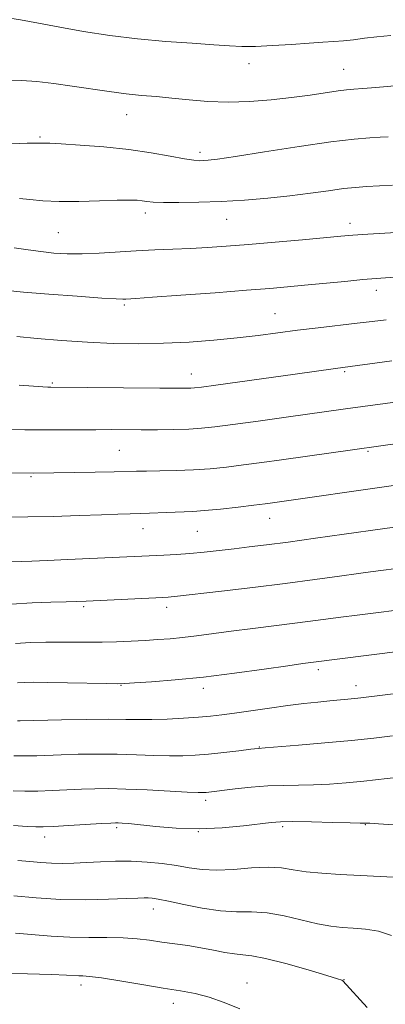
# Model space of a CAD drawing. Extents: x 2164800 to 2167700, y 304800 to 307700.
# Drawn here: x 2166338 to 2166433, y 306177 to 306431 of the extents above; entities that cross this region are included whole.
import ezdxf

# ---------------------------------------------------------------- set-up
doc = ezdxf.new("R2010")
doc.units = 0
doc.header["$MEASUREMENT"] = 0
for name, color, linetype, lineweight in [('CONTOUR INDEX', 41, 'Continuous', 13), ('CONTOUR INTERMEDIATE', 44, 'Continuous', 0), ('SPOT ELEVATION DTM', 2, 'Continuous', 13)]:
    doc.layers.add(name, color=color, linetype=linetype, lineweight=lineweight)

msp = doc.modelspace()

# ---------------------------------------------------------------- linework, layer by layer
at = {"layer": 'CONTOUR INDEX', "flags": 128}
for points, elevation in [([(2166434.214, 306427.31), (2166430.567, 306426.936), (2166427.359, 306426.559), (2166424.519, 306426.208), (2166421.937, 306425.925), (2166419.444, 306425.73), (2166416.648, 306425.56), (2166413.096, 306425.333), (2166408.552, 306425.004), (2166403.634, 306424.664), (2166399.175, 306424.445), (2166395.694, 306424.441), (2166392.454, 306424.62), (2166388.4021, 306424.915), (2166382.778, 306425.2809), (2166375.979, 306425.763), (2166368.692, 306426.427), (2166361.521, 306427.31), (2166354.743, 306428.347), (2166348.551, 306429.442), (2166343.105, 306430.495), (2166338.432, 306431.377), (2166334.5269, 306431.954)], 1110), ([(2166437.697, 306364.982), (2166430.395, 306364.444), (2166426.927, 306364.146), (2166422.277, 306363.704), (2166411.864, 306362.681), (2166407.489, 306362.265), (2166402.927, 306361.869), (2166396.9071, 306361.389), (2166388.721, 306360.768), (2166379.91, 306360.116), (2166372.577, 306359.5839), (2166368.274, 306359.283), (2166365.623, 306359.12), (2166364.91, 306359.1), (2166363.177, 306359.157), (2166359.412, 306359.384), (2166353.099, 306359.832), (2166345.695, 306360.3951), (2166339.151, 306360.933), (2166334.924, 306361.333)], 1120), ([(2166434.8861, 306310.857), (2166403.633, 306306.388), (2166401.668, 306306.133), (2166398.787, 306305.782), (2166394.722, 306305.312), (2166390.164, 306304.811), (2166386.043, 306304.4), (2166383.024, 306304.1641), (2166380.702, 306304.051), (2166378.4061, 306303.975), (2166369.547, 306303.619), (2166366.745, 306303.53), (2166363.597, 306303.443), (2166359.354, 306303.315), (2166353.555, 306303.124), (2166346.88, 306302.916), (2166340.292, 306302.753), (2166329.614, 306302.614)], 1130), ([(2166439.077, 306257.509), (2166426.44, 306255.947), (2166424.882, 306255.784), (2166418.3929, 306255.193), (2166415.321, 306254.889), (2166411.716, 306254.491), (2166407.524, 306253.972), (2166402.797, 306253.326), (2166393.78, 306252.031), (2166390.455, 306251.577), (2166387.564, 306251.247), (2166384.416, 306250.974), (2166380.534, 306250.714), (2166376.31, 306250.495), (2166372.352, 306250.365), (2166369.013, 306250.351), (2166365.62, 306250.394), (2166361.244, 306250.417), (2166355.358, 306250.362), (2166349.036, 306250.256), (2166338.364, 306250.017), (2166337.599, 306250.022)], 1140), ([(2166434.38, 306194.493), (2166431.051, 306195.647), (2166427.686, 306196.179), (2166424.498, 306196.391), (2166421.5919, 306196.562), (2166418.651, 306196.875), (2166415.254, 306197.491), (2166406.614, 306199.5591), (2166402.192, 306200.354), (2166398.191, 306200.624), (2166394.32, 306200.656), (2166390.127, 306200.869), (2166385.368, 306201.556), (2166380.618, 306202.505), (2166376.659, 306203.378), (2166374.052, 306203.915), (2166372.493, 306204.159), (2166371.46, 306204.23), (2166370.41, 306204.226), (2166368.731, 306204.163), (2166365.79, 306204.0351), (2166361.169, 306203.858), (2166355.302, 306203.748), (2166348.84, 306203.844), (2166342.423, 306204.23), (2166336.665, 306204.767)], 1150)]:
    msp.add_lwpolyline(points, dxfattribs=dict(at, elevation=elevation))
at = {"layer": 'CONTOUR INTERMEDIATE', "flags": 128}
for points, elevation in [([(2166448.832, 306415.442), (2166430.309, 306413.859), (2166426.953, 306413.585), (2166424.618, 306413.407), (2166422.748, 306413.238), (2166420.55, 306412.963), (2166413.328, 306411.9), (2166408.535, 306411.249), (2166403.23, 306410.641), (2166397.676, 306410.194), (2166392.147, 306410.034), (2166386.886, 306410.235), (2166381.998, 306410.66), (2166377.556, 306411.119), (2166373.564, 306411.476), (2166369.748, 306411.8), (2166365.764, 306412.211), (2166361.359, 306412.796), (2166351.806, 306414.217), (2166347.055, 306414.867), (2166342.6009, 306415.378), (2166338.6549, 306415.685), (2166335.316, 306415.707)], 1112), ([(2166433.542, 306401.122), (2166431.448, 306401), (2166428.767, 306400.856), (2166424.75, 306400.52), (2166418.719, 306399.8), (2166410.451, 306398.601), (2166401.528, 306397.213), (2166393.985, 306396.023), (2166389.3311, 306395.322), (2166386.967, 306395.018), (2166385.765, 306394.927), (2166384.7079, 306394.911), (2166383.21, 306395.035), (2166380.795, 306395.413), (2166377.101, 306396.105), (2166372.235, 306396.972), (2166366.418, 306397.819), (2166360, 306398.4891), (2166353.841, 306398.964), (2166348.928, 306399.26), (2166345.968, 306399.4021), (2166344.532, 306399.446), (2166343.912, 306399.452), (2166343.407, 306399.468), (2166342.359, 306399.468), (2166340.12, 306399.411), (2166331.812, 306399.118)], 1114), ([(2166434.63, 306388.5441), (2166427.915, 306388.195), (2166425.104, 306388.004), (2166421.964, 306387.676), (2166418.058, 306387.147), (2166413.401, 306386.491), (2166408.118, 306385.814), (2166402.357, 306385.2111), (2166396.335, 306384.718), (2166390.291, 306384.359), (2166384.5, 306384.149), (2166379.372, 306384.073), (2166375.356, 306384.106), (2166372.728, 306384.221), (2166371.093, 306384.38), (2166369.8851, 306384.54), (2166368.548, 306384.662), (2166366.562, 306384.713), (2166363.419, 306384.661), (2166358.849, 306384.504), (2166353.536, 306384.3491), (2166348.407, 306384.332), (2166344.194, 306384.541), (2166340.862, 306384.868), (2166338.183, 306385.156)], 1116), ([(2166445.931, 306376.952), (2166428.2229, 306375.901), (2166424.385, 306375.642), (2166421.253, 306375.384), (2166411.322, 306374.479), (2166404.255, 306373.847), (2166397.3569, 306373.248), (2166391.619, 306372.7789), (2166386.801, 306372.436), (2166382.355, 306372.189), (2166377.831, 306372.004), (2166373.158, 306371.828), (2166368.363, 306371.602), (2166358.775, 306370.998), (2166354.395, 306370.813), (2166350.519, 306370.828), (2166347.019, 306371.032), (2166343.698, 306371.388), (2166340.356, 306371.857), (2166336.7811, 306372.3961)], 1118), ([(2166433.035, 306353.715), (2166429.361, 306353.306), (2166425.508, 306352.851), (2166415.449, 306351.6921), (2166410.04, 306351.039), (2166399.855, 306349.721), (2166394.459, 306349.088), (2166388.457, 306348.499), (2166382.0201, 306348.009), (2166375.431, 306347.677), (2166368.905, 306347.554), (2166362.39, 306347.643), (2166355.763, 306347.938), (2166349.032, 306348.411), (2166342.72, 306348.955), (2166337.4771, 306349.446)], 1122), ([(2166434.502, 306343.105), (2166419.92, 306341.1981), (2166409.45, 306339.714), (2166388.955, 306336.8559), (2166385.247, 306336.352), (2166383.4309, 306336.131), (2166382.4539, 306336.062), (2166381.281, 306336.035), (2166378.943, 306336.034), (2166374.486, 306336.067), (2166346.262, 306336.339), (2166345.517, 306336.3581), (2166344.187, 306336.428), (2166341.793, 306336.593), (2166338.028, 306336.867)], 1124), ([(2166437.235, 306332.69), (2166422.447, 306330.689), (2166407.165, 306328.552), (2166399.867, 306327.542), (2166393.358, 306326.655), (2166388.676, 306326.051), (2166385.213, 306325.693), (2166381.951, 306325.495), (2166378.1089, 306325.383), (2166373.863, 306325.329), (2166369.627, 306325.316), (2166361.884, 306325.34), (2166357.89, 306325.338), (2166348.83, 306325.279), (2166344.099, 306325.278), (2166339.494, 306325.329), (2166335.122, 306325.413)], 1126), ([(2166449.975, 306323.761), (2166405.917, 306317.5439), (2166400.832, 306316.846), (2166396.073, 306316.219), (2166391.6681, 306315.681), (2166387.44, 306315.25), (2166383.158, 306314.941), (2166378.715, 306314.76), (2166374.487, 306314.668), (2166370.974, 306314.619), (2166368.415, 306314.569), (2166362.67, 306314.427), (2166357.751, 306314.327), (2166341.655, 306314.053), (2166328.969, 306314.184)], 1128), ([(2166442.535, 306301.1149), (2166432.046, 306299.669), (2166422.092, 306298.267), (2166414.748, 306297.244), (2166407.681, 306296.28), (2166402.055, 306295.545), (2166397.597, 306294.996), (2166393.6759, 306294.537), (2166389.786, 306294.093), (2166385.922, 306293.68), (2166382.207, 306293.332), (2166378.737, 306293.0759), (2166375.516, 306292.8911), (2166350.673, 306291.722), (2166345.285, 306291.48), (2166341.321, 306291.312), (2166338.642, 306291.21), (2166335.538, 306291.117)], 1132), ([(2166438.303, 306289.74), (2166428.961, 306288.553), (2166425.812, 306288.125), (2166420.961, 306287.4541), (2166414.543, 306286.582), (2166406.885, 306285.583), (2166398.473, 306284.54), (2166390.4261, 306283.576), (2166378.277, 306282.159), (2166377.395, 306282.072), (2166376.611, 306282.0171), (2166375.205, 306281.943), (2166355.369, 306280.983), (2166352.942, 306280.891), (2166350.183, 306280.8231), (2166346.282, 306280.738), (2166341.412, 306280.55), (2166335.994, 306280.166)], 1134), ([(2166441.262, 306279.346), (2166424.77, 306277.283), (2166421.919, 306276.9119), (2166414.757, 306275.948), (2166410.033, 306275.339), (2166398.518, 306273.929), (2166392.877, 306273.224), (2166383.919, 306272.034), (2166380.342, 306271.593), (2166377.092, 306271.27), (2166373.939, 306271.032), (2166370.644, 306270.835), (2166367.042, 306270.647), (2166363.261, 306270.488), (2166359.503, 306270.387), (2166355.907, 306270.363), (2166348.755, 306270.405), (2166344.932, 306270.382), (2166340.9919, 306270.27), (2166337.071, 306270.022)], 1136), ([(2166444.22, 306268.952), (2166413.484, 306265.121), (2166411.433, 306264.843), (2166407.576, 306264.2951), (2166401.414, 306263.406), (2166393.756, 306262.351), (2166385.738, 306261.3611), (2166378.383, 306260.621), (2166372.269, 306260.127), (2166367.863, 306259.826), (2166365.302, 306259.673), (2166363.409, 306259.632), (2166360.677, 306259.674), (2166350.531, 306259.881), (2166345.406, 306259.97), (2166341.766, 306260.004), (2166339.358, 306259.973), (2166337.597, 306259.871)], 1138), ([(2166434.615, 306246.12), (2166429.827, 306245.567), (2166424.049, 306244.972), (2166417.173, 306244.343), (2166410.297, 306243.7569), (2166401.659, 306243.056), (2166399.851, 306242.893), (2166397.949, 306242.677), (2166394.872, 306242.308), (2166390.996, 306241.858), (2166387.062, 306241.438), (2166383.61, 306241.144), (2166380.388, 306240.993), (2166376.948, 306240.985), (2166372.9369, 306241.103), (2166368.393, 306241.273), (2166363.452, 306241.405), (2166358.3, 306241.429), (2166353.324, 306241.364), (2166348.963, 306241.247), (2166342.6009, 306241.013), (2166339.785, 306240.969), (2166336.704, 306241.008)], 1142), ([(2166436.253, 306235.4341), (2166427.178, 306234.426), (2166422.648, 306233.987), (2166418.333, 306233.657), (2166414.241, 306233.458), (2166410.347, 306233.387), (2166406.478, 306233.34), (2166402.422, 306233.188), (2166398.1011, 306232.847), (2166393.964, 306232.406), (2166386.399, 306231.496), (2166385.705, 306231.454), (2166384.345, 306231.477), (2166381.545, 306231.605), (2166371.166, 306232.1519), (2166365.66, 306232.392), (2166361.242, 306232.496), (2166357.613, 306232.472), (2166354.1711, 306232.349), (2166346.613, 306231.976), (2166342.895, 306231.851), (2166339.53, 306231.837), (2166336.542, 306231.909)], 1144), ([(2166434.964, 306223.155), (2166431.016, 306223.394), (2166428.795, 306223.518), (2166427.873, 306223.551), (2166427.322, 306223.53), (2166426.268, 306223.544), (2166423.666, 306223.607), (2166419.11, 306223.728), (2166413.693, 306223.861), (2166408.882, 306223.9469), (2166405.683, 306223.932), (2166403.278, 306223.772), (2166396.057, 306222.9), (2166390.588, 306222.3889), (2166384.603, 306222.13), (2166378.702, 306222.2871), (2166373.396, 306222.703), (2166366.361, 306223.43), (2166364.685, 306223.569), (2166363.708, 306223.622), (2166362.952, 306223.635), (2166361.7471, 306223.589), (2166359.38, 306223.451), (2166350.882, 306222.929), (2166346.875, 306222.698), (2166344.2741, 306222.586), (2166342.378, 306222.597), (2166340.103, 306222.7181), (2166336.633, 306222.938)], 1146), ([(2166446.734, 306208.976), (2166426.353, 306210.0049), (2166421.066, 306210.284), (2166416.314, 306210.6019), (2166412.266, 306211.013), (2166408.955, 306211.5281), (2166405.888, 306211.981), (2166402.437, 306212.166), (2166398.183, 306211.9619), (2166393.538, 306211.596), (2166389.121, 306211.383), (2166385.379, 306211.555), (2166382.058, 306212.014), (2166378.735, 306212.581), (2166375.077, 306213.095), (2166371.136, 306213.484), (2166367.058, 306213.695), (2166362.99, 306213.7), (2166359.071, 306213.566), (2166355.441, 306213.383), (2166352.195, 306213.232), (2166349.242, 306213.158), (2166346.447, 306213.194), (2166343.6771, 306213.361), (2166340.809, 306213.615), (2166337.724, 306213.899)], 1148), ([(2166428.074, 306175.86), (2166421.77, 306182.781), (2166421.5, 306182.92), (2166420.392, 306183.29), (2166417.635, 306184.137), (2166412.803, 306185.579), (2166407.022, 306187.231), (2166401.803, 306188.585), (2166398.256, 306189.276), (2166395.889, 306189.53), (2166393.808, 306189.72), (2166391.294, 306190.135), (2166388.33, 306190.72), (2166385.0719, 306191.337), (2166381.671, 306191.878), (2166374.95, 306192.817), (2166371.803, 306193.28), (2166368.5761, 306193.682), (2166364.959, 306193.935), (2166360.7351, 306193.994), (2166356.058, 306193.982), (2166351.18, 306194.063), (2166346.323, 306194.351), (2166337.114, 306195.145)], 1152), ([(2166395.18, 306175.512), (2166391.125, 306177.197), (2166387.199, 306178.575), (2166383.559, 306179.513), (2166379.778, 306180.1989), (2166375.288, 306180.901), (2166369.794, 306181.801), (2166364.113, 306182.751), (2166359.338, 306183.5131), (2166356.268, 306183.921), (2166354.533, 306184.064), (2166353.47, 306184.101), (2166350.3429, 306184.265), (2166346.447, 306184.409), (2166340.182, 306184.587), (2166332.792, 306184.786)], 1154)]:
    msp.add_lwpolyline(points, dxfattribs=dict(at, elevation=elevation))
at = {"layer": 'SPOT ELEVATION DTM'}
for p in [(2166397.55, 306420.01, 1110.63), (2166422.01, 306418.54, 1111.17), (2166365.86, 306406.8, 1112.72), (2166343.44, 306401.04, 1113.79), (2166384.86, 306397.04, 1113.6), (2166370.7, 306381.42, 1116.47), (2166391.71, 306379.71, 1116.82), (2166423.67, 306378.68, 1117.48), (2166348.21, 306376.33, 1116.98), (2166430.42, 306361.36, 1120.54), (2166365.28, 306357.56, 1120.25), (2166404.27, 306355.31, 1121.12), (2166382.63, 306339.76, 1123.3), (2166422.27, 306340.3, 1124.22), (2166346.68, 306337.44, 1123.8), (2166363.99, 306319.97, 1126.99), (2166428.29, 306319.73, 1128.18), (2166341.13, 306313.15, 1128.16), (2166402.89, 306302.38, 1130.72), (2166370.1, 306299.74, 1130.7), (2166384.18, 306299.08, 1130.94), (2166354.77, 306279.58, 1134.25), (2166376.24, 306279.37, 1134.48), (2166415.43, 306263.29, 1138.39), (2166364.37, 306259.22, 1138.07), (2166385.69, 306258.45, 1138.47), (2166425.2, 306259.14, 1139.38), (2166400.16, 306243.3, 1141.93), (2166386.28, 306229.46, 1144.41), (2166363.27, 306222.36, 1146.29), (2166384.43, 306221.34, 1146.01), (2166406.19, 306222.69, 1146.3), (2166427.62, 306223.16, 1146.07), (2166344.7, 306220.02, 1146.54), (2166372.78, 306201.39, 1150.6), (2166422.07, 306183.08, 1151.96), (2166354.02, 306181.71, 1154.48), (2166396.97, 306182.24, 1153.31), (2166377.95, 306176.97, 1154.57)]:
    msp.add_point(p, dxfattribs=at)

doc.saveas('drawing.dxf')
